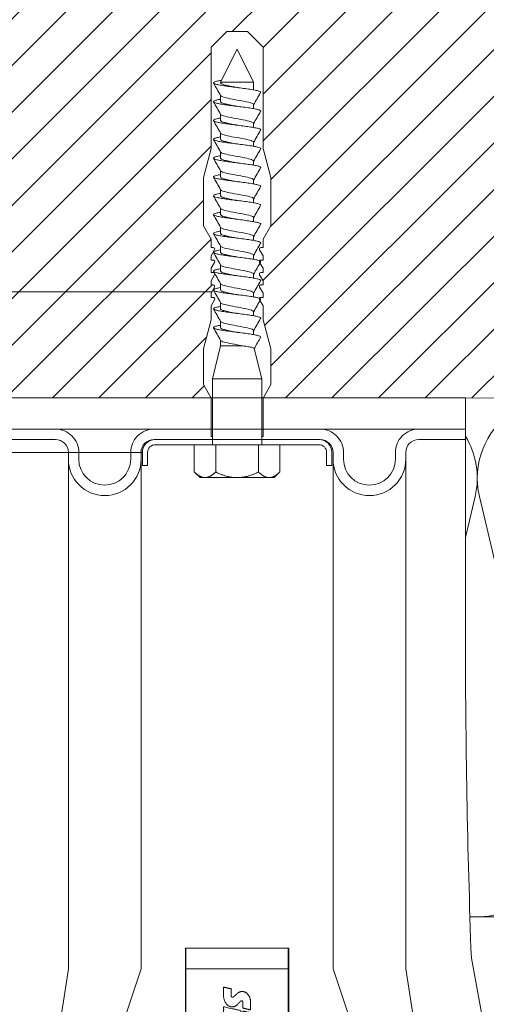
# Model space of a CAD drawing. Units: millimetres. Extents: x -1685 to 11636, y 4 to 6486.
# Drawn here: x 5681 to 5771, y 285 to 475 of the extents above; entities that cross this region are included whole.
import ezdxf

# ---------------------------------------------------------------- set-up
doc = ezdxf.new("R2010")
doc.units = ezdxf.units.MM
for name, color, linetype, lineweight in [('Dämmung', 30, 'Continuous', 5), ('Legende', 251, 'Continuous', 5), ('Mauerwerk', 253, 'Continuous', 13), ('Mauerwerk-Schraffur', 253, 'Continuous', 5), ('Spidi-max', 6, 'Continuous', 15), ('Spidi-max-Befestigungsschraube', 6, 'Continuous', 15), ('Spidi-max-Isolator', 4, 'Continuous', 15), ('Spidi-max-U-Beilagscheibe', 6, 'Continuous', 15)]:
    doc.layers.add(name, color=color, linetype=linetype, lineweight=lineweight)

# ---------------------------------------------------------------- blocks, each defined once
blk = doc.blocks.new('A$C00415C9C')
at = {"layer": 'Spidi-max-Befestigungsschraube'}
for p, q in [((-5, 76.59), (-2, 79.59)), ((0, 79.59), (-2, 79.59)), ((0, 79.59), (2, 79.59)), ((5, 76.59), (2, 79.59)), ((-5, 57.09), (-5, 76.59)), ((0, 76.2), (-3.18, 69.85)), ((0, 76.2), (3.18, 69.85)), ((5, 57.09), (5, 76.59)), ((-3.18, 69.85), (3.18, 69.85)), ((-3.18, 69.85), (-3.18, 69.75)), ((3.18, 69.85), (3.18, 68.38)), ((-3.18, 67.29), (-3.18, 66.12)), ((3.18, 65.54), (3.18, 64.76)), ((-3.18, 63.66), (-3.18, 62.49)), ((3.18, 61.92), (3.18, 61.13)), ((-3.18, 60.03), (-3.18, 58.86)), ((-5, 57.09), (-6.5, 51.5)), ((3.18, 58.29), (3.18, 57.5)), ((5, 57.09), (6.5, 51.5)), ((-3.18, 56.4), (-3.18, 55.23)), ((3.18, 54.66), (3.18, 53.87)), ((-6.5, 42.19), (-6.5, 51.5)), ((-3.18, 52.77), (-3.18, 51.6)), ((6.5, 42.19), (6.5, 51.5)), ((3.18, 51.03), (3.18, 50.24)), ((-3.18, 49.14), (-3.18, 47.97)), ((3.18, 47.4), (3.18, 46.61)), ((-3.18, 45.51), (-3.18, 44.35)), ((3.18, 43.77), (3.18, 42.98)), ((-5, 39.59), (-6.5, 42.19)), ((-3.18, 41.89), (-3.18, 40.72)), ((5, 39.59), (6.5, 42.19)), ((3.18, 40.14), (3.18, 39.36)), ((-5, 37.99), (-5, 39.59)), ((-3.18, 38.26), (-3.18, 37.09)), ((5, 37.99), (5, 39.59)), ((-5, 36.39), (-4.34, 37.54)), ((-5, 35.59), (-5, 36.39)), ((3.18, 36.52), (3.18, 35.73)), ((5, 36.39), (4.34, 37.54)), ((5, 35.59), (5, 36.39)), ((-5, 33.99), (-4.34, 35.14)), ((-3.18, 34.63), (-3.18, 33.46)), ((5, 33.99), (4.34, 35.14)), ((-5, 33.19), (-5, 33.99)), ((-5, 31.59), (-4.34, 32.74)), ((3.18, 32.89), (3.18, 32.1)), ((5, 31.59), (4.34, 32.74)), ((5, 33.19), (5, 33.99)), ((-5, 30.79), (-5, 31.59)), ((-3.18, 31), (-3.18, 29.83)), ((5, 30.79), (5, 31.59)), ((-5, 29.19), (-4.34, 30.34)), ((-5, 28.39), (-5, 29.19)), ((3.18, 29.26), (3.18, 28.47)), ((5, 29.19), (4.34, 30.34)), ((5, 28.39), (5, 29.19)), ((-5, 26.79), (-4.34, 27.94)), ((-5, 24.09), (-5, 26.79)), ((-3.18, 27.37), (-3.18, 26.2)), ((5, 26.79), (4.34, 27.94)), ((5, 24.09), (5, 26.79)), ((3.18, 25.63), (3.18, 24.84)), ((-5, 24.09), (-6.5, 18.5)), ((-3.18, 23.74), (-3.18, 22.57)), ((5, 24.09), (6.5, 18.5)), ((3.18, 22), (3.18, 21.21)), ((-3.18, 19.05), (-4.76, 12.7)), ((-3.18, 20.11), (-3.18, 19.05)), ((-3.18, 19.05), (1.13, 19.05)), ((-6.5, 11.59), (-6.5, 18.5)), ((3.3, 18.55), (4.76, 12.7)), ((6.5, 11.59), (6.5, 18.5)), ((-5, 8.99), (-6.5, 11.59)), ((-4.76, 12.7), (4.76, 12.7)), ((-4.76, 12.7), (-4.76, 0)), ((4.76, 12.7), (4.76, 0)), ((5, 8.99), (6.5, 11.59)), ((-5, 1.59), (-5, 8.99)), ((5, 1.59), (5, 8.99)), ((-8.24, 0), (-8.24, -5.25)), ((-8.24, 0), (-4.12, 0)), ((-4.12, 0), (-4.12, -5.25)), ((-4.12, 0), (4.12, 0)), ((4.12, 0), (4.12, -5.25)), ((4.12, 0), (8.24, 0)), ((8.24, 0), (8.24, -5.25)), ((-7.14, -6.35), (-8.24, -5.25)), ((7.14, -6.35), (8.24, -5.25)), ((-7.14, -6.35), (-6.18, -6.35)), ((-6.18, -6.35), (0, -6.35)), ((0, -6.35), (6.18, -6.35)), ((6.18, -6.35), (7.14, -6.35))]:
    blk.add_line(p, q, dxfattribs=at)
for points in [[(-5, 37.99), (-4.6, 37.99)], [(4.6, 37.99), (5, 37.99)], [(-5, 35.59), (-4.6, 35.59)], [(4.6, 35.59), (5, 35.59)], [(-5, 33.19), (-4.6, 33.19)], [(4.6, 33.19), (5, 33.19)], [(-5, 30.79), (-4.6, 30.79)], [(4.6, 30.79), (5, 30.79)], [(-5, 28.39), (-4.6, 28.39)], [(4.6, 28.39), (5, 28.39)], [(-5, 1.59), (-4.76, 1.59)], [(5, 1.59), (4.76, 1.59)]]:
    blk.add_lwpolyline(points, dxfattribs=at)
for centre, start, end in [((-4.6, 37.69), 330, 90), ((4.6, 37.69), 90, 210), ((-4.6, 35.29), 330, 90), ((4.6, 35.29), 90, 210), ((-4.6, 32.89), 330, 90), ((4.6, 32.89), 90, 210), ((-4.6, 30.49), 330, 90), ((4.6, 30.49), 90, 210), ((-4.6, 28.09), 330, 90), ((4.6, 28.09), 90, 210)]:
    blk.add_arc(centre, 0.3, start, end, dxfattribs=at)
for points, knots in [([(-2.99, 70.23), (-3.22, 70.19), (-3.73, 70.1), (-4.32, 69.95), (-4.61, 69.78), (-4.5, 69.61), (-4, 69.44), (-3.15, 69.27), (-2.04, 69.09), (-0.75, 68.92), (0.61, 68.75), (1.91, 68.58), (3.05, 68.41), (3.93, 68.24), (4.46, 68.07), (4.57, 67.95), (4.54, 67.89), (4.54, 67.88)], [0.685616, 0.685616, 0.685616, 0.685616, 0.884475, 1.1793, 1.474125, 1.76895, 2.063775, 2.3586, 2.653425, 2.94825, 3.243075, 3.5379, 3.832725, 4.12755, 4.422375, 4.7172, 4.754854, 4.754854, 4.754854, 4.754854]), ([(-3.18, 69.75), (-3.18, 69.71), (-3.16, 69.67), (-3.05, 69.57), (-2.91, 69.5), (-2.49, 69.35), (-2.2, 69.27), (-1.51, 69.12), (-1.13, 69.05), (-0.43, 68.92), (-0.15, 68.87), (0.14, 68.81)], [-280.277167, -280.277167, -280.277167, -280.277167, -279.674675, -279.674675, -278.487342, -278.487342, -277.20399, -277.20399, -275.920638, -275.920638, -275.040325, -275.040325, -275.040325, -275.040325]), ([(-3.18, 66.57), (-3.23, 66.56), (-3.6, 66.49), (-4.15, 66.37), (-4.56, 66.2), (-4.57, 66.03), (-4.19, 65.86), (-3.45, 65.69), (-2.41, 65.52), (-1.16, 65.35), (0.19, 65.18), (1.52, 65.01), (2.72, 64.84), (3.69, 64.67), (4.34, 64.5), (4.56, 64.36), (4.55, 64.28), (4.54, 64.25)], [7.02591, 7.02591, 7.02591, 7.02591, 7.0758, 7.370625, 7.66545, 7.960275, 8.2551, 8.549925, 8.84475, 9.139575, 9.4344, 9.729225, 10.02405, 10.318876, 10.613701, 10.908526, 11.038039, 11.038039, 11.038039, 11.038039]), ([(-3.18, 67.28), (-3.18, 67.28), (-3.11, 67.16), (-2.59, 66.93), (-0.94, 66.59), (1.02, 66.25), (2.64, 65.91), (3.2, 65.65), (3.2, 65.5), (3.18, 65.47)], [1.757697, 1.757697, 1.757697, 1.757697, 1.76895, 2.3586, 2.94825, 3.5379, 4.12755, 4.7172, 4.889484, 4.889484, 4.889484, 4.889484]), ([(-3.18, 66.12), (-3.18, 66.08), (-3.16, 66.04), (-3.03, 65.92), (-2.86, 65.85), (-2.38, 65.69), (-2.08, 65.62), (-1.37, 65.46), (-0.98, 65.39), (-0.33, 65.27), (-0.09, 65.23), (0.14, 65.18)], [-259.904643, -259.904643, -259.904643, -259.904643, -259.237065, -259.237065, -257.953713, -257.953713, -256.670361, -256.670361, -255.387009, -255.387009, -254.66715, -254.66715, -254.66715, -254.66715]), ([(3.18, 65.54), (3.18, 65.55), (3.18, 65.56), (3.17, 65.58), (3.17, 65.59), (3.17, 65.59)], [-15.5640692, -15.5640692, -15.5640692, -15.5640692, -15.4002217, -15.4002217, -15.2810338, -15.2810338, -15.2810338, -15.2810338]), ([(-3.18, 62.94), (-3.45, 62.89), (-3.97, 62.79), (-4.47, 62.62), (-4.61, 62.45), (-4.35, 62.28), (-3.72, 62.11), (-2.76, 61.94), (-1.57, 61.77), (-0.24, 61.6), (1.11, 61.43), (2.37, 61.26), (3.42, 61.09), (4.17, 60.92), (4.53, 60.77), (4.56, 60.67), (4.54, 60.62)], [13.309095, 13.309095, 13.309095, 13.309095, 13.561951, 13.856776, 14.151601, 14.446426, 14.741251, 15.036076, 15.330901, 15.625726, 15.920551, 16.215376, 16.510201, 16.805026, 17.099851, 17.321225, 17.321225, 17.321225, 17.321225]), ([(-3.18, 63.65), (-3.15, 63.61), (-2.98, 63.46), (-2.1, 63.19), (-0.27, 62.85), (1.65, 62.51), (2.99, 62.17), (3.23, 61.95), (3.18, 61.84)], [8.040882, 8.040882, 8.040882, 8.040882, 8.2551, 8.84475, 9.4344, 10.02405, 10.613701, 11.172669, 11.172669, 11.172669, 11.172669]), ([(-3.18, 62.49), (-3.18, 62.44), (-3.15, 62.39), (-2.97, 62.26), (-2.78, 62.19), (-2.27, 62.04), (-1.96, 61.96), (-1.23, 61.81), (-0.82, 61.73), (-0.22, 61.62), (-0.04, 61.59), (0.14, 61.56)], [-239.531494, -239.531494, -239.531494, -239.531494, -238.703436, -238.703436, -237.420084, -237.420084, -236.136732, -236.136732, -234.853381, -234.853381, -234.294022, -234.294022, -234.294022, -234.294022]), ([(3.18, 61.92), (3.18, 61.92), (3.18, 61.92), (3.18, 61.93), (3.18, 61.95), (3.17, 61.97)], [-35.9377829, -35.9377829, -35.9377829, -35.9377829, -35.9338506, -35.9338506, -35.6545288, -35.6545288, -35.6545288, -35.6545288]), ([(-3.18, 59.31), (-3.35, 59.28), (-3.81, 59.19), (-4.35, 59.05), (-4.61, 58.88), (-4.48, 58.71), (-3.95, 58.54), (-3.09, 58.37), (-1.96, 58.2), (-0.66, 58.03), (0.7, 57.86), (1.99, 57.69), (3.12, 57.52), (3.97, 57.35), (4.48, 57.18), (4.57, 57.06), (4.54, 57), (4.54, 57)], [19.592281, 19.592281, 19.592281, 19.592281, 19.753276, 20.048101, 20.342926, 20.637751, 20.932576, 21.227401, 21.522226, 21.817051, 22.111876, 22.406701, 22.701526, 22.996351, 23.291176, 23.586001, 23.60441, 23.60441, 23.60441, 23.60441]), ([(-3.18, 60.02), (-3.13, 59.94), (-2.8, 59.75), (-1.52, 59.44), (0.42, 59.1), (2.21, 58.76), (3.12, 58.47), (3.21, 58.28), (3.18, 58.21)], [14.324067, 14.324067, 14.324067, 14.324067, 14.741251, 15.330901, 15.920551, 16.510201, 17.099851, 17.455854, 17.455854, 17.455854, 17.455854]), ([(-3.18, 58.86), (-3.18, 58.8), (-3.13, 58.74), (-2.91, 58.61), (-2.7, 58.53), (-2.16, 58.38), (-1.83, 58.3), (-1.08, 58.15), (-0.67, 58.07), (-0.12, 57.97), (0.01, 57.95), (0.14, 57.93)], [-219.158234, -219.158234, -219.158234, -219.158234, -218.169807, -218.169807, -216.886455, -216.886455, -215.603103, -215.603103, -214.319752, -214.319752, -213.920845, -213.920845, -213.920845, -213.920845]), ([(-3.18, 55.68), (-3.26, 55.67), (-3.64, 55.6), (-4.19, 55.47), (-4.57, 55.3), (-4.56, 55.13), (-4.15, 54.96), (-3.39, 54.79), (-2.33, 54.62), (-1.07, 54.45), (0.28, 54.28), (1.6, 54.11), (2.79, 53.94), (3.74, 53.77), (4.37, 53.6), (4.56, 53.47), (4.55, 53.39), (4.54, 53.37)], [25.875466, 25.875466, 25.875466, 25.875466, 25.944601, 26.239426, 26.534251, 26.829076, 27.123901, 27.418726, 27.713551, 28.008376, 28.303201, 28.598026, 28.892851, 29.187676, 29.482501, 29.777326, 29.887595, 29.887595, 29.887595, 29.887595]), ([(-3.18, 56.39), (-3.17, 56.39), (-3.1, 56.27), (-2.55, 56.04), (-0.88, 55.7), (1.09, 55.36), (2.69, 55.01), (3.21, 54.76), (3.19, 54.62), (3.18, 54.59)], [20.607253, 20.607253, 20.607253, 20.607253, 20.637751, 21.227401, 21.817051, 22.406701, 22.996351, 23.586001, 23.73904, 23.73904, 23.73904, 23.73904]), ([(-3.18, 55.23), (-3.18, 55.16), (-3.11, 55.1), (-2.84, 54.95), (-2.61, 54.87), (-2.04, 54.72), (-1.69, 54.65), (-0.93, 54.49), (-0.51, 54.42), (-0.01, 54.33), (0.06, 54.31), (0.14, 54.3)], [-198.784765, -198.784765, -198.784765, -198.784765, -197.636178, -197.636178, -196.352826, -196.352826, -195.069475, -195.069475, -193.786123, -193.786123, -193.547522, -193.547522, -193.547522, -193.547522]), ([(-3.18, 52.06), (-3.48, 52), (-4.01, 51.89), (-4.5, 51.73), (-4.61, 51.56), (-4.32, 51.39), (-3.66, 51.22), (-2.69, 51.05), (-1.48, 50.88), (-0.15, 50.71), (1.2, 50.54), (2.44, 50.37), (3.48, 50.2), (4.21, 50.03), (4.54, 49.87), (4.56, 49.78), (4.54, 49.74)], [32.158651, 32.158651, 32.158651, 32.158651, 32.430752, 32.725577, 33.020402, 33.315227, 33.610052, 33.904877, 34.199702, 34.494527, 34.789352, 35.084177, 35.379002, 35.673827, 35.968652, 36.170781, 36.170781, 36.170781, 36.170781]), ([(-3.18, 52.77), (-3.15, 52.72), (-2.97, 52.56), (-2.05, 52.29), (-0.2, 51.95), (1.71, 51.61), (3.01, 51.28), (3.23, 51.06), (3.18, 50.96)], [26.890438, 26.890438, 26.890438, 26.890438, 27.123901, 27.713551, 28.303201, 28.892851, 29.482501, 30.022225, 30.022225, 30.022225, 30.022225]), ([(-3.18, 51.6), (-3.18, 51.6), (-3.18, 51.6), (-3.18, 51.52), (-3.09, 51.45), (-2.76, 51.29), (-2.52, 51.22), (-1.92, 51.06), (-1.56, 50.99), (-0.78, 50.84), (-0.36, 50.76), (0.09, 50.68), (0.12, 50.67), (0.14, 50.67)], [-178.410997, -178.410997, -178.410997, -178.410997, -178.385901, -178.385901, -177.102549, -177.102549, -175.819197, -175.819197, -174.535846, -174.535846, -173.252494, -173.252494, -173.173956, -173.173956, -173.173956, -173.173956]), ([(-3.18, 48.43), (-3.38, 48.39), (-3.85, 48.3), (-4.38, 48.15), (-4.62, 47.98), (-4.45, 47.81), (-3.91, 47.64), (-3.02, 47.47), (-1.88, 47.3), (-0.57, 47.13), (0.79, 46.96), (2.07, 46.79), (3.18, 46.62), (4.02, 46.45), (4.5, 46.28), (4.57, 46.17), (4.54, 46.11)], [38.441837, 38.441837, 38.441837, 38.441837, 38.622077, 38.916902, 39.211727, 39.506552, 39.801377, 40.096202, 40.391027, 40.685852, 40.980677, 41.275502, 41.570327, 41.865152, 42.159977, 42.453966, 42.453966, 42.453966, 42.453966]), ([(-3.18, 49.14), (-3.13, 49.05), (-2.79, 48.86), (-1.46, 48.54), (0.48, 48.2), (2.26, 47.86), (3.13, 47.57), (3.21, 47.39), (3.18, 47.33)], [33.173623, 33.173623, 33.173623, 33.173623, 33.610052, 34.199702, 34.789352, 35.379002, 35.968652, 36.30541, 36.30541, 36.30541, 36.30541]), ([(-3.18, 47.97), (-3.18, 47.96), (-3.18, 47.95), (-3.15, 47.86), (-3.04, 47.79), (-2.68, 47.64), (-2.42, 47.56), (-1.79, 47.41), (-1.42, 47.33), (-0.65, 47.18), (-0.25, 47.11), (0.14, 47.04)], [-158.037328, -158.037328, -158.037328, -158.037328, -157.852272, -157.852272, -156.56892, -156.56892, -155.285569, -155.285569, -154.002217, -154.002217, -152.800149, -152.800149, -152.800149, -152.800149]), ([(-3.18, 44.8), (-3.28, 44.78), (-3.67, 44.71), (-4.23, 44.58), (-4.58, 44.41), (-4.55, 44.24), (-4.12, 44.07), (-3.33, 43.9), (-2.26, 43.73), (-0.99, 43.56), (0.36, 43.39), (1.69, 43.21), (2.86, 43.04), (3.79, 42.87), (4.39, 42.7), (4.56, 42.57), (4.55, 42.5), (4.54, 42.48)], [44.725022, 44.725022, 44.725022, 44.725022, 44.813402, 45.108227, 45.403052, 45.697877, 45.992702, 46.287527, 46.582352, 46.877177, 47.172002, 47.466827, 47.761652, 48.056477, 48.351302, 48.646127, 48.737151, 48.737151, 48.737151, 48.737151]), ([(-3.18, 45.51), (-3.17, 45.5), (-3.09, 45.38), (-2.5, 45.14), (-0.82, 44.8), (1.15, 44.46), (2.72, 44.12), (3.21, 43.87), (3.19, 43.73), (3.18, 43.7)], [39.456809, 39.456809, 39.456809, 39.456809, 39.506552, 40.096202, 40.685852, 41.275502, 41.865152, 42.454802, 42.588595, 42.588595, 42.588595, 42.588595]), ([(-3.18, 44.35), (-3.18, 44.33), (-3.17, 44.3), (-3.12, 44.21), (-2.99, 44.13), (-2.58, 43.98), (-2.31, 43.9), (-1.65, 43.75), (-1.27, 43.67), (-0.54, 43.54), (-0.2, 43.47), (0.14, 43.41)], [-137.663935, -137.663935, -137.663935, -137.663935, -137.318643, -137.318643, -136.035291, -136.035291, -134.75194, -134.75194, -133.468588, -133.468588, -132.426588, -132.426588, -132.426588, -132.426588]), ([(-3.18, 41.88), (-3.15, 41.83), (-2.95, 41.67), (-1.99, 41.39), (-0.14, 41.05), (1.77, 40.71), (3.02, 40.39), (3.23, 40.17), (3.18, 40.07)], [45.739994, 45.739994, 45.739994, 45.739994, 45.992702, 46.582352, 47.172002, 47.761652, 48.351302, 48.871781, 48.871781, 48.871781, 48.871781]), ([(-3.18, 41.17), (-3.5, 41.11), (-4.04, 41), (-4.51, 40.83), (-4.6, 40.66), (-4.29, 40.49), (-3.61, 40.32), (-2.62, 40.15), (-1.4, 39.98), (-0.06, 39.81), (1.29, 39.64), (2.52, 39.47), (3.53, 39.3), (4.24, 39.13), (4.55, 38.98), (4.56, 38.89), (4.54, 38.85)], [51.008207, 51.008207, 51.008207, 51.008207, 51.299553, 51.594378, 51.889203, 52.184028, 52.478853, 52.773678, 53.068503, 53.363328, 53.658153, 53.952978, 54.247803, 54.542628, 54.837453, 55.020336, 55.020336, 55.020336, 55.020336]), ([(-3.18, 40.72), (-3.18, 40.69), (-3.17, 40.66), (-3.08, 40.55), (-2.93, 40.47), (-2.49, 40.32), (-2.2, 40.25), (-1.51, 40.09), (-1.13, 40.02), (-0.44, 39.89), (-0.15, 39.84), (0.14, 39.78)], [-117.290719, -117.290719, -117.290719, -117.290719, -116.785014, -116.785014, -115.501663, -115.501663, -114.218311, -114.218311, -112.934959, -112.934959, -112.053268, -112.053268, -112.053268, -112.053268]), ([(-3.18, 38.25), (-3.13, 38.16), (-2.77, 37.96), (-1.4, 37.65), (0.55, 37.31), (2.31, 36.97), (3.14, 36.68), (3.21, 36.5), (3.18, 36.44)], [52.023179, 52.023179, 52.023179, 52.023179, 52.478853, 53.068503, 53.658153, 54.247803, 54.837453, 55.154966, 55.154966, 55.154966, 55.154966]), ([(-3.18, 37.54), (-3.4, 37.5), (-3.88, 37.41), (-4.41, 37.26), (-4.62, 37.09), (-4.43, 36.92), (-3.86, 36.74), (-2.95, 36.57), (-1.8, 36.4), (-0.48, 36.23), (0.87, 36.06), (2.15, 35.89), (3.25, 35.72), (4.06, 35.55), (4.51, 35.39), (4.57, 35.28), (4.54, 35.22)], [57.291393, 57.291393, 57.291393, 57.291393, 57.490878, 57.785703, 58.080528, 58.375353, 58.670178, 58.965003, 59.259828, 59.554653, 59.849478, 60.144303, 60.439128, 60.733953, 61.028778, 61.303522, 61.303522, 61.303522, 61.303522]), ([(-3.18, 37.09), (-3.18, 37.05), (-3.16, 37.01), (-3.03, 36.89), (-2.86, 36.82), (-2.38, 36.66), (-2.08, 36.59), (-1.37, 36.44), (-0.98, 36.36), (-0.33, 36.24), (-0.09, 36.2), (0.14, 36.16)], [-96.917586, -96.917586, -96.917586, -96.917586, -96.251385, -96.251385, -94.968034, -94.968034, -93.684682, -93.684682, -92.40133, -92.40133, -91.680093, -91.680093, -91.680093, -91.680093]), ([(3.18, 36.52), (3.18, 36.53), (3.18, 36.54), (3.17, 36.55), (3.17, 36.56), (3.17, 36.57)], [-178.5511233, -178.5511233, -178.5511233, -178.5511233, -178.3859011, -178.3859011, -178.2680872, -178.2680872, -178.2680872, -178.2680872]), ([(-3.18, 34.62), (-3.17, 34.61), (-3.08, 34.48), (-2.46, 34.24), (-0.75, 33.9), (1.21, 33.56), (2.76, 33.22), (3.22, 32.97), (3.19, 32.84), (3.18, 32.81)], [58.306364, 58.306364, 58.306364, 58.306364, 58.375353, 58.965003, 59.554653, 60.144303, 60.733953, 61.323603, 61.438151, 61.438151, 61.438151, 61.438151]), ([(-3.18, 33.91), (-3.3, 33.89), (-3.71, 33.81), (-4.26, 33.68), (-4.59, 33.51), (-4.53, 33.34), (-4.07, 33.17), (-3.27, 33), (-2.18, 32.83), (-0.9, 32.66), (0.45, 32.49), (1.77, 32.32), (2.93, 32.15), (3.84, 31.98), (4.42, 31.81), (4.57, 31.68), (4.55, 31.61), (4.54, 31.6)], [63.574578, 63.574578, 63.574578, 63.574578, 63.682203, 63.977028, 64.271853, 64.566678, 64.861503, 65.156328, 65.451153, 65.745978, 66.040803, 66.335628, 66.630453, 66.925278, 67.220103, 67.514928, 67.586707, 67.586707, 67.586707, 67.586707]), ([(-3.18, 33.46), (-3.18, 33.41), (-3.15, 33.36), (-2.97, 33.24), (-2.79, 33.16), (-2.28, 33.01), (-1.96, 32.93), (-1.23, 32.78), (-0.83, 32.7), (-0.23, 32.59), (-0.04, 32.56), (0.14, 32.53)], [-76.544437, -76.544437, -76.544437, -76.544437, -75.717757, -75.717757, -74.434405, -74.434405, -73.151053, -73.151053, -71.867701, -71.867701, -71.306965, -71.306965, -71.306965, -71.306965]), ([(3.18, 32.89), (3.18, 32.89), (3.18, 32.89), (3.18, 32.9), (3.18, 32.92), (3.17, 32.94)], [-198.924834, -198.924834, -198.924834, -198.924834, -198.91953, -198.91953, -198.6415844, -198.6415844, -198.6415844, -198.6415844]), ([(-3.18, 30.99), (-3.15, 30.94), (-2.94, 30.78), (-1.94, 30.5), (-0.07, 30.16), (1.82, 29.82), (3.04, 29.49), (3.23, 29.28), (3.18, 29.19)], [64.58955, 64.58955, 64.58955, 64.58955, 64.861503, 65.451153, 66.040803, 66.630453, 67.220103, 67.721337, 67.721337, 67.721337, 67.721337]), ([(-3.18, 30.28), (-3.2, 30.28), (-3.53, 30.22), (-4.08, 30.1), (-4.53, 29.93), (-4.59, 29.76), (-4.26, 29.59), (-3.55, 29.42), (-2.54, 29.25), (-1.31, 29.08), (0.03, 28.91), (1.37, 28.74), (2.59, 28.57), (3.59, 28.4), (4.28, 28.23), (4.55, 28.09), (4.56, 28), (4.54, 27.97)], [69.857763, 69.857763, 69.857763, 69.857763, 69.873528, 70.168353, 70.463178, 70.758003, 71.052828, 71.347654, 71.642479, 71.937304, 72.232129, 72.526954, 72.821779, 73.116604, 73.411429, 73.706254, 73.869892, 73.869892, 73.869892, 73.869892]), ([(-3.18, 29.83), (-3.18, 29.77), (-3.13, 29.71), (-2.91, 29.58), (-2.7, 29.5), (-2.16, 29.35), (-1.83, 29.28), (-1.08, 29.12), (-0.67, 29.05), (-0.12, 28.95), (0.01, 28.92), (0.14, 28.9)], [-56.171178, -56.171178, -56.171178, -56.171178, -55.184128, -55.184128, -53.900776, -53.900776, -52.617424, -52.617424, -51.334072, -51.334072, -50.933788, -50.933788, -50.933788, -50.933788]), ([(-3.18, 26.66), (-3.42, 26.61), (-3.91, 26.51), (-4.43, 26.36), (-4.62, 26.19), (-4.4, 26.02), (-3.81, 25.85), (-2.89, 25.68), (-1.71, 25.51), (-0.39, 25.34), (0.96, 25.17), (2.23, 25), (3.31, 24.83), (4.1, 24.66), (4.52, 24.49), (4.57, 24.39), (4.54, 24.34)], [76.140949, 76.140949, 76.140949, 76.140949, 76.359679, 76.654504, 76.949329, 77.244154, 77.538979, 77.833804, 78.128629, 78.423454, 78.718279, 79.013104, 79.307929, 79.602754, 79.897579, 80.153078, 80.153078, 80.153078, 80.153078]), ([(-3.18, 27.37), (-3.13, 27.27), (-2.75, 27.07), (-1.34, 26.75), (0.61, 26.41), (2.36, 26.07), (3.15, 25.79), (3.21, 25.61), (3.18, 25.56)], [70.872735, 70.872735, 70.872735, 70.872735, 71.347654, 71.937304, 72.526954, 73.116604, 73.706254, 74.004522, 74.004522, 74.004522, 74.004522]), ([(-3.18, 26.2), (-3.18, 26.13), (-3.11, 26.07), (-2.84, 25.92), (-2.61, 25.85), (-2.04, 25.69), (-1.7, 25.62), (-0.93, 25.47), (-0.52, 25.39), (-0.02, 25.3), (0.06, 25.28), (0.14, 25.27)], [-35.797711, -35.797711, -35.797711, -35.797711, -34.650499, -34.650499, -33.367147, -33.367147, -32.083795, -32.083795, -30.800443, -30.800443, -30.560467, -30.560467, -30.560467, -30.560467]), ([(-3.18, 23.03), (-3.32, 23), (-3.75, 22.92), (-4.3, 22.78), (-4.6, 22.61), (-4.51, 22.44), (-4.03, 22.27), (-3.2, 22.1), (-2.1, 21.93), (-0.81, 21.76), (0.54, 21.59), (1.85, 21.42), (3, 21.25), (3.89, 21.08), (4.44, 20.91), (4.57, 20.79), (4.54, 20.72), (4.54, 20.71)], [82.424134, 82.424134, 82.424134, 82.424134, 82.551004, 82.845829, 83.140654, 83.435479, 83.730304, 84.025129, 84.319954, 84.614779, 84.909604, 85.204429, 85.499254, 85.794079, 86.088904, 86.383729, 86.436263, 86.436263, 86.436263, 86.436263]), ([(-3.18, 23.74), (-3.17, 23.72), (-3.07, 23.59), (-2.41, 23.35), (-0.69, 23.01), (1.27, 22.66), (2.8, 22.32), (3.22, 22.08), (3.19, 21.95), (3.18, 21.93)], [77.15592, 77.15592, 77.15592, 77.15592, 77.244154, 77.833804, 78.423454, 79.013104, 79.602754, 80.192404, 80.287707, 80.287707, 80.287707, 80.287707]), ([(-3.18, 22.57), (-3.18, 22.57), (-3.18, 22.57), (-3.18, 22.49), (-3.09, 22.42), (-2.76, 22.27), (-2.52, 22.19), (-1.92, 22.04), (-1.56, 21.96), (-0.78, 21.81), (-0.36, 21.73), (0.09, 21.65), (0.12, 21.65), (0.14, 21.64)], [-15.423946, -15.423946, -15.423946, -15.423946, -15.400222, -15.400222, -14.11687, -14.11687, -12.833518, -12.833518, -11.550166, -11.550166, -10.266814, -10.266814, -10.186904, -10.186904, -10.186904, -10.186904]), ([(-3.18, 20.11), (-3.15, 20.05), (-2.92, 19.88), (-1.89, 19.6), (-0.15, 19.29), (0.95, 19.09), (1.38, 19)], [83.439106, 83.439106, 83.439106, 83.439106, 83.730304, 84.319954, 84.909604, 85.359759, 85.359759, 85.359759, 85.359759]), ([(3.3, 18.55), (3.29, 18.6), (3.22, 18.64), (2.93, 18.74), (2.7, 18.79), (2.12, 18.9), (1.77, 18.95), (1.38, 19)], [-3.685827, -3.685827, -3.685827, -3.685827, -2.562635, -2.562635, -1.27402, -1.27402, 0, 0, 0, 0])]:
    blk.add_open_spline(points, degree=3, knots=knots, dxfattribs=at)
for points in [[(-4.54, 69.7), (-4.08, 68.9), (-3.62, 68.09), (-3.18, 67.28)], [(3.18, 65.47), (3.62, 66.28), (4.08, 67.08), (4.54, 67.88)], [(-4.54, 66.07), (-4.08, 65.27), (-3.62, 64.46), (-3.18, 63.65)], [(3.18, 61.84), (3.62, 62.65), (4.08, 63.45), (4.54, 64.25)], [(-4.54, 62.44), (-4.08, 61.64), (-3.62, 60.84), (-3.18, 60.02)], [(3.18, 58.21), (3.62, 59.02), (4.08, 59.83), (4.54, 60.62)], [(-4.54, 58.81), (-4.08, 58.01), (-3.62, 57.21), (-3.18, 56.39)], [(3.18, 58.29), (3.18, 58.3), (3.18, 58.32), (3.17, 58.34)], [(3.18, 54.59), (3.62, 55.4), (4.08, 56.2), (4.54, 57)], [(-4.54, 55.18), (-4.08, 54.38), (-3.62, 53.58), (-3.18, 52.77)], [(3.18, 54.66), (3.18, 54.68), (3.18, 54.69), (3.17, 54.71)], [(3.18, 50.96), (3.62, 51.77), (4.08, 52.57), (4.54, 53.37)], [(-4.54, 51.55), (-4.08, 50.75), (-3.62, 49.95), (-3.18, 49.14)], [(3.18, 51.03), (3.18, 51.05), (3.18, 51.06), (3.17, 51.08)], [(3.18, 47.33), (3.62, 48.14), (4.08, 48.94), (4.54, 49.74)], [(-4.54, 47.92), (-4.08, 47.12), (-3.62, 46.32), (-3.18, 45.51)], [(3.18, 47.4), (3.18, 47.42), (3.18, 47.43), (3.17, 47.45)], [(3.18, 43.7), (3.62, 44.51), (4.08, 45.31), (4.54, 46.11)], [(-4.54, 44.3), (-4.08, 43.5), (-3.62, 42.69), (-3.18, 41.88)], [(3.18, 43.77), (3.18, 43.79), (3.18, 43.81), (3.17, 43.82)], [(3.18, 40.07), (3.62, 40.88), (4.08, 41.68), (4.54, 42.48)], [(-4.54, 40.67), (-4.08, 39.87), (-3.62, 39.06), (-3.18, 38.25)], [(3.18, 40.14), (3.18, 40.16), (3.18, 40.18), (3.17, 40.19)], [(3.18, 36.44), (3.62, 37.25), (4.08, 38.05), (4.54, 38.85)], [(-4.54, 37.04), (-4.08, 36.24), (-3.62, 35.44), (-3.18, 34.62)], [(3.18, 32.81), (3.62, 33.62), (4.08, 34.43), (4.54, 35.22)], [(-4.54, 33.41), (-4.08, 32.61), (-3.62, 31.81), (-3.18, 30.99)], [(3.18, 29.19), (3.62, 30), (4.08, 30.8), (4.54, 31.6)], [(-4.54, 29.78), (-4.08, 28.98), (-3.62, 28.18), (-3.18, 27.37)], [(3.18, 29.26), (3.18, 29.28), (3.18, 29.29), (3.17, 29.31)], [(3.18, 25.56), (3.62, 26.37), (4.08, 27.17), (4.54, 27.97)], [(-4.54, 26.15), (-4.08, 25.35), (-3.62, 24.55), (-3.18, 23.74)], [(3.18, 25.63), (3.18, 25.65), (3.18, 25.66), (3.17, 25.68)], [(3.18, 21.93), (3.62, 22.74), (4.08, 23.54), (4.54, 24.34)], [(-4.54, 22.52), (-4.08, 21.72), (-3.62, 20.92), (-3.18, 20.11)], [(3.18, 22), (3.18, 22.02), (3.18, 22.04), (3.17, 22.05)], [(3.31, 18.53), (3.71, 19.27), (4.12, 19.99), (4.54, 20.71)]]:
    blk.add_open_spline(points, degree=3, dxfattribs=at)
for points, weights in [([(-6.18, -6.35), (-7.14, -6.35), (-8.24, -5.25)], [1, 1.08831242986, 1.09938613175]), ([(-4.12, -5.25), (-5.23, -6.35), (-6.18, -6.35)], [1.09938613175, 1.08831242986, 1]), ([(0, -6.35), (-1.91, -6.35), (-4.12, -5.25)], [1, 1.08831242986, 1.09938613175]), ([(4.12, -5.25), (1.91, -6.35), (0, -6.35)], [1.09938613175, 1.08831242986, 1]), ([(6.18, -6.35), (5.23, -6.35), (4.12, -5.25)], [1, 1.08831242986, 1.09938613175]), ([(8.24, -5.25), (7.14, -6.35), (6.18, -6.35)], [1.09938613175, 1.08831242986, 1])]:
    blk.add_rational_spline(points, weights, degree=2, dxfattribs=at)
blk = doc.blocks.new('A$C3c94adec')
at = {"layer": 'Mauerwerk'}
blk.add_lwpolyline([(122.33, -0.02), (44, 0)], dxfattribs=at)
blk = doc.blocks.new('A$C5d62803d')
at = {"layer": 'Spidi-max'}
for p, q in [((-9.85, -104), (9.85, -104)), ((1.64, -125.87), (1.64, -125.87)), ((-46.25, -149.3), (-53.81, -149.3)), ((46.25, -149.3), (53.81, -149.3)), ((-53.99, -150.3), (-46.25, -150.3)), ((53.99, -150.3), (46.25, -150.3))]:
    blk.add_line(p, q, dxfattribs=at)
for points in [[(16, 0, -0.414214), (20.5, -4.5), (20.5, -5.8, 1), (30.5, -5.8), (30.5, -4.5, -0.414214), (35, 0), (44, 0), (44, -2), (35, -2, 0.414214), (32.5, -4.5), (32.5, -5.8, -1), (18.5, -5.8), (18.5, -4.5, 0.414214), (16, -2), (-16, -2, 0.414214), (-18.5, -4.5), (-18.5, -5.8, -1), (-32.5, -5.8), (-32.5, -4.5, 0.414214), (-35, -2), (-44, -2), (-44, 0), (-35, 0, -0.414214), (-30.5, -4.5), (-30.5, -5.8, 1), (-20.5, -5.8), (-20.5, -4.5, -0.414214), (-16, 0)], [(9.95, -100), (9.95, -142.5, -1), (-9.95, -142.5), (-9.95, -100)], [(2.24, -125.73), (2.24, -125.99, 0.414214), (2.31, -126.06), (2.36, -126.06, 0.414214), (2.47, -125.95), (2.47, -125.73)], [(45.5, -131.8, -1), (48.5, -131.8), (49, -131.8, 1), (45, -131.8)], [(-48.5, -133.3, 1), (-45.5, -133.3), (-45, -133.3, -1), (-49, -133.3)]]:
    blk.add_lwpolyline(points, format="xyb", close=True, dxfattribs=at)
for points in [[(-44, -2), (-44, -39.37, -0.009153), (-45.14, -101.97), (-54.97, -155.64, 0.426575), (-53.28, -157.98), (-38.84, -160), (38.84, -160), (53.28, -157.98, 0.426575), (54.97, -155.64), (45.14, -101.97, -0.009153), (44, -39.37), (44, -2)], [(-9.85, -100), (-9.85, -140.97, 0.11681), (-8.71, -145.92)], [(8.71, -145.92, 0.117533), (9.85, -140.97), (9.85, -100)], [(-49, -129.8, 1), (-45, -129.8), (-45.5, -129.8, -0.365977), (-46.75, -131.28), (-46.75, -129.8), (-47.25, -129.8), (-47.25, -131.28, -0.365977), (-48.5, -129.8), (-49, -129.8)], [(45, -135.3, -1), (49, -135.3), (48.5, -135.3, 0.365977), (47.25, -133.82), (47.25, -135.3), (46.75, -135.3), (46.75, -133.82, 0.365977), (45.5, -135.3), (45, -135.3)], [(-29.14, -152.35), (-30.05, -152.35, -0.414214), (-32.6, -149.8), (-32.6, -149.8, -0.414214), (-30.05, -147.25), (-29.14, -147.25)], [(-20.96, -147.25), (-20.05, -147.25, -0.414214), (-17.5, -149.8), (-17.5, -149.8, -0.414214), (-20.05, -152.35), (-20.96, -152.35)], [(20.96, -147.25), (20.05, -147.25, 0.414214), (17.5, -149.8), (17.5, -149.8, 0.414214), (20.05, -152.35), (20.96, -152.35)], [(29.14, -152.35), (30.05, -152.35, 0.414214), (32.6, -149.8), (32.6, -149.8, 0.414214), (30.05, -147.25), (29.14, -147.25)]]:
    blk.add_lwpolyline(points, format="xyb", dxfattribs=at)
for points in [[(-32.5, -5.8), (-32.5, -104), (-41.11, -159.58)], [(-37.13, -159.9), (-18.5, -104), (-18.5, -5.8)], [(37.13, -159.9), (18.5, -104), (18.5, -5.8)], [(32.5, -5.8), (32.5, -104), (41.11, -159.58)], [(-52.16, -140.3), (-43.8, -140.3), (-43.8, -139.3), (-51.98, -139.3)], [(-25.53, -145.01), (-25.53, -139.25), (-24.52, -139.25), (-24.52, -145.01)], [(25.52, -145.01), (25.52, -139.25), (24.52, -139.25), (24.52, -145.01)], [(52.16, -140.3), (43.8, -140.3), (43.8, -139.3), (51.98, -139.3)], [(-0.5, -152.44), (-0.5, -160)], [(0.5, -152.44), (0.5, -160)], [(-25.53, -154.59), (-25.53, -160), (-24.52, -160), (-24.52, -154.59)], [(25.52, -154.59), (25.52, -160), (24.52, -160), (24.52, -154.59)]]:
    blk.add_lwpolyline(points, dxfattribs=at)
for points in [[(-2.6, -116.98), (-2.6, -115.34), (0.68, -116.06), (1.1, -117.71), (1.1, -116.17), (2.57, -116.51), (2.57, -118.12)], [(-2.61, -123.71), (-2.61, -122.09), (0.7, -122.82), (1.1, -124.47), (1.1, -122.91), (2.57, -123.22), (2.57, -124.86)]]:
    blk.add_lwpolyline(points, close=True, dxfattribs=at)
for centre in [(-43.75, -149.8), (43.75, -149.8)]:
    blk.add_circle(centre, 2.55, dxfattribs=at)
blk.add_arc((0, -140.67), 10.17, 211.092, 328.908, dxfattribs=at)
for centre, major_axis in [((2.19, -125.87), (-0.622, 0)), ((2.18, -125.87), (-0.535, 0))]:
    blk.add_ellipse(centre, major_axis=major_axis, ratio=0.999391, dxfattribs=at)
for points, weights, knots in [([(0.71, -110.21), (0.82, -110.11), (0.96, -110.16), (1.1, -110.22), (1.1, -110.37), (1.11, -110.97), (1.12, -111.57), (1.85, -111.74), (2.58, -111.91), (2.58, -111.08), (2.58, -110.24), (2.58, -109.22), (1.76, -108.62), (0.92, -108), (0.14, -108.68), (-0.27, -109.04), (-0.68, -109.39), (-0.81, -109.51), (-0.98, -109.43), (-1.14, -109.35), (-1.14, -109.17), (-1.12, -108.51), (-1.11, -107.85), (-1.86, -107.69), (-2.61, -107.53), (-2.61, -108.35), (-2.61, -109.17), (-2.61, -110.23), (-1.86, -110.98), (-0.95, -111.88), (-0.05, -110.98), (0.33, -110.6), (0.71, -110.21)], [1, 0.833159098896, 1, 0.833159098896, 1, 1, 1, 1, 1, 1, 1, 0.892007878307, 1, 0.781230196943, 1, 1, 1, 0.838345938966, 1, 0.838345938966, 1, 1, 1, 1, 1, 1, 1, 0.923864048308, 1, 0.707163998231, 1, 1, 1], [0, 0, 0, 1.172001, 1.172001, 2.344003, 2.344003, 3.344003, 3.344003, 4.344003, 4.344003, 5.344003, 5.344003, 6.28206, 6.28206, 7.630384, 7.630384, 8.630384, 8.630384, 9.783493, 9.783493, 10.936602, 10.936602, 11.936602, 11.936602, 12.936602, 12.936602, 13.936602, 13.936602, 14.722081, 14.722081, 16.292715, 16.292715, 17.292715, 17.292715, 17.292715]), ([(2.58, -114.54), (2.58, -115.01), (2.39, -115.44), (2.29, -115.68), (2.06, -115.79), (1.81, -115.92), (1.53, -115.95), (0.47, -116.08), (-0.31, -115.36), (-1.1, -114.64), (-1.07, -113.58), (-0.35, -113.6), (0.37, -113.62), (0.37, -113.76), (0.37, -113.9), (0.37, -113.9), (0.37, -113.9), (0.37, -114.33), (0.8, -114.39), (0.87, -114.4), (0.94, -114.41), (1, -114.42), (1.05, -114.38), (1.09, -114.34), (1.09, -114.28), (1.1, -114.02), (1.1, -113.76), (1.1, -113.76), (1.1, -113.75), (-0.75, -113.33), (-2.59, -112.9), (-2.59, -112.11), (-2.59, -111.31), (-0.95, -111.68), (0.7, -112.05), (0.9, -112.88), (1.1, -113.72), (1.1, -112.93), (1.11, -112.14), (1.11, -112.14), (1.11, -112.14), (1.84, -112.29), (2.58, -112.45), (2.58, -113.49), (2.58, -114.54)], [1, 0.979000926488, 1, 0.941476822174, 1, 0.984067991807, 1, 0.909611274342, 1, 0.909611274342, 1, 1, 1, 1, 1, 1, 1, 0.751802319127, 1, 1, 1, 0.911623726072, 1, 0.911623726072, 1, 1, 1, 1, 1, 1, 1, 1, 1, 1, 1, 1, 1, 1, 1, 1, 1, 1, 1, 1, 1], [0, 0, 0, 0.41059, 0.41059, 1.098212, 1.098212, 1.455698, 1.455698, 2.312595, 2.312595, 3.169493, 3.169493, 4.169493, 4.169493, 5.169493, 5.169493, 6.169493, 6.169493, 7.609504, 7.609504, 8.609504, 8.609504, 9.456662, 9.456662, 10.30382, 10.30382, 11.30382, 11.30382, 12.30382, 12.30382, 13.30382, 13.30382, 14.30382, 14.30382, 15.30382, 15.30382, 16.30382, 16.30382, 17.30382, 17.30382, 18.30382, 18.30382, 19.30382, 19.30382, 20.30382, 20.30382, 20.30382]), ([(2.58, -120.6), (2.58, -121.84), (1.4, -122.24), (0.47, -122.56), (-0.43, -122.15), (-1.22, -121.79), (-1.84, -121.17), (-2.59, -120.42), (-2.59, -119.35), (-1.86, -119.4), (-1.13, -119.44), (-1.13, -119.58), (-1.13, -119.71), (-1.13, -119.71), (-1.13, -119.71), (-1.13, -119.86), (-1.06, -120), (-0.86, -120.37), (-0.47, -120.55), (-0.12, -120.7), (0.25, -120.75), (0.58, -120.79), (0.83, -120.57), (1.09, -120.35), (1.09, -120.02), (1.09, -120.02), (1.09, -120.01), (1.09, -119.96), (1.09, -119.91), (-0.76, -119.49), (-2.6, -119.06), (-2.6, -118.27), (-2.6, -117.48), (-0.95, -117.85), (0.7, -118.21), (0.9, -119.03), (1.1, -119.84), (1.1, -119.08), (1.1, -118.31), (1.84, -118.47), (2.58, -118.63), (2.58, -119.61), (2.58, -120.6)], [1, 0.812378627009, 1, 0.930220274156, 1, 0.983752911424, 1, 0.924173742665, 1, 1, 1, 1, 1, 1, 1, 0.969846619907, 1, 0.94539425745, 1, 0.989944802374, 1, 0.910899262729, 1, 0.910899262729, 1, 1, 1, 1, 1, 1, 1, 1, 1, 1, 1, 1, 1, 1, 1, 1, 1, 1, 1], [0, 0, 0, 1.245153, 1.245153, 1.996721, 1.996721, 2.357734, 2.357734, 3.141593, 3.141593, 4.141593, 4.141593, 5.141593, 5.141593, 6.141593, 6.141593, 6.633984, 6.633984, 7.297972, 7.297972, 7.581833, 7.581833, 8.432509, 8.432509, 9.283185, 9.283185, 10.283185, 10.283185, 11.283185, 11.283185, 12.283185, 12.283185, 13.283185, 13.283185, 14.283185, 14.283185, 15.283185, 15.283185, 16.283185, 16.283185, 17.283185, 17.283185, 18.283185, 18.283185, 18.283185]), ([(2.16, -126.02), (2.18, -126.17), (2.32, -126.17), (2.35, -126.17), (2.38, -126.17), (2.55, -126.17), (2.55, -125.99), (2.55, -125.8), (2.55, -125.62), (2.2, -125.62), (1.84, -125.62), (1.84, -125.67), (1.84, -125.73), (1.99, -125.73), (2.14, -125.73), (2.14, -125.81), (2.14, -125.89), (1.99, -125.95), (1.84, -126.02), (1.84, -126.1), (1.84, -126.17), (2, -126.1), (2.16, -126.02)], [1, 0.752468934624, 1, 1, 1, 0.707106781187, 1, 1, 1, 1, 1, 1, 1, 1, 1, 1, 1, 1, 1, 1, 1, 1, 1], [0, 0, 0, 1.437987, 1.437987, 2.437987, 2.437987, 4.008784, 4.008784, 5.008784, 5.008784, 6.008784, 6.008784, 7.008784, 7.008784, 8.008784, 8.008784, 9.008784, 9.008784, 10.008784, 10.008784, 11.008784, 11.008784, 12.008784, 12.008784, 12.008784])]:
    blk.add_rational_spline(points, weights, degree=2, knots=knots, dxfattribs=at)
for points, knots in [([(0.48, -130.02), (0.39, -129.98), (0.24, -129.97), (-0.28, -129.97), (-0.61, -129.97), (-0.94, -129.97), (-0.94, -129.74), (-0.94, -129.51), (-0.94, -129.28), (-0.56, -129.28), (-0.18, -129.28), (0.39, -129.28), (0.52, -129.26), (0.64, -129.22), (0.68, -129.18), (0.74, -129.07), (0.75, -129), (0.75, -128.81), (0.73, -128.71), (0.64, -128.54), (0.57, -128.48), (0.4, -128.41), (0.26, -128.39), (-0.27, -128.39), (-0.6, -128.39), (-0.94, -128.39), (-0.94, -128.16), (-0.94, -127.93), (-0.94, -127.7), (-0.25, -127.7), (0.43, -127.7), (1.12, -127.7), (1.12, -127.91), (1.12, -128.13), (1.12, -128.34), (1.03, -128.34), (0.93, -128.34), (0.84, -128.34), (1.06, -128.57), (1.17, -128.84), (1.17, -129.32), (1.14, -129.46), (1.03, -129.71), (0.95, -129.81), (0.84, -129.88), (0.95, -130), (1.03, -130.12), (1.14, -130.39), (1.17, -130.53), (1.17, -130.87), (1.13, -131.03), (1.01, -131.3), (0.92, -131.4), (0.8, -131.46), (0.72, -131.51), (0.57, -131.53), (-0.06, -131.53), (-0.5, -131.53), (-0.94, -131.53), (-0.94, -131.3), (-0.94, -131.07), (-0.94, -130.84), (-0.54, -130.84), (-0.15, -130.84), (0.44, -130.84), (0.57, -130.82), (0.71, -130.71), (0.75, -130.61), (0.75, -130.38), (0.73, -130.29), (0.63, -130.12), (0.57, -130.06), (0.48, -130.02)], [0, 0, 0, 0, 0.369787, 0.369787, 1, 1, 1, 2, 2, 2, 2.178024, 2.178024, 2.272657, 2.272657, 2.36729, 2.36729, 2.461923, 2.461923, 2.576271, 2.576271, 2.690619, 2.690619, 2.80579, 2.80579, 3, 3, 3, 4, 4, 4, 5, 5, 5, 6, 6, 6, 7, 7, 7, 7.48263, 7.48263, 7.740222, 7.740222, 8, 8, 8, 8.220005, 8.220005, 8.439589, 8.439589, 8.719795, 8.719795, 9, 9, 9, 9.309042, 9.309042, 10, 10, 10, 11, 11, 11, 11.312367, 11.312367, 11.474435, 11.474435, 11.688909, 11.688909, 11.843806, 11.843806, 12, 12, 12, 12]), ([(0.41, -133.66), (0.36, -133.53), (0.32, -133.31), (0.24, -132.75), (0.19, -132.56), (0.1, -132.31), (0.03, -132.21), (-0.15, -132.07), (-0.26, -132.04), (-0.55, -132.04), (-0.7, -132.12), (-0.92, -132.42), (-0.98, -132.63), (-0.98, -133.06), (-0.96, -133.2), (-0.87, -133.47), (-0.8, -133.59), (-0.71, -133.71), (-0.72, -133.72), (-0.74, -133.72), (-0.85, -133.76), (-0.9, -133.78), (-0.94, -133.8), (-0.94, -134.03), (-0.94, -134.25), (-0.94, -134.48), (-0.84, -134.42), (-0.75, -134.38), (-0.57, -134.34), (-0.44, -134.33), (-0.26, -134.33), (-0.05, -134.33), (0.16, -134.33), (0.37, -134.33), (0.61, -134.33), (0.77, -134.3), (0.95, -134.18), (1.02, -134.07), (1.14, -133.77), (1.17, -133.54), (1.17, -132.9), (1.12, -132.64), (0.93, -132.3), (0.78, -132.18), (0.58, -132.11), (0.55, -132.32), (0.52, -132.53), (0.49, -132.73), (0.59, -132.78), (0.65, -132.83), (0.69, -132.9), (0.73, -132.97), (0.75, -133.07), (0.75, -133.37), (0.73, -133.49), (0.64, -133.62), (0.56, -133.66), (0.44, -133.66), (0.42, -133.66), (0.41, -133.66)], [0, 0, 0, 0, 0.148041, 0.148041, 0.258062, 0.258062, 0.368783, 0.368783, 0.478961, 0.478961, 0.645605, 0.645605, 0.812249, 0.812249, 0.906414, 0.906414, 1, 1, 1, 1.314965, 1.314965, 2, 2, 2, 3, 3, 3, 3.5, 3.5, 4, 4, 4, 5, 5, 5, 5.191958, 5.191958, 5.384852, 5.384852, 5.576718, 5.576718, 5.788116, 5.788116, 6, 6, 6, 7, 7, 7, 8, 8, 8, 8.236773, 8.236773, 8.589262, 8.589262, 8.939932, 8.939932, 9, 9, 9, 9]), ([(-0.5, -133.47), (-0.57, -133.35), (-0.6, -133.23), (-0.6, -133), (-0.57, -132.91), (-0.46, -132.76), (-0.39, -132.73), (-0.24, -132.73), (-0.18, -132.77), (-0.13, -132.86), (-0.1, -132.92), (-0.06, -133.05), (-0.03, -133.24), (0, -133.43), (0.03, -133.57), (0.05, -133.66), (0.02, -133.66), (-0.02, -133.66), (-0.19, -133.66), (-0.28, -133.65), (-0.32, -133.63), (-0.39, -133.6), (-0.45, -133.55), (-0.5, -133.47)], [0, 0, 0, 0, 0.272153, 0.272153, 0.516082, 0.516082, 0.756894, 0.756894, 1, 1, 1, 2, 2, 2, 3, 3, 3, 3.216255, 3.216255, 4, 4, 4, 5, 5, 5, 5]), ([(-0.94, -134.68), (-0.94, -134.95), (-0.94, -135.22), (-0.94, -135.49), (-0.72, -135.67), (-0.51, -135.84), (-0.3, -136.02), (-0.51, -136.2), (-0.72, -136.38), (-0.94, -136.55), (-0.94, -136.83), (-0.94, -137.12), (-0.94, -137.4), (-0.57, -137.08), (-0.21, -136.76), (0.15, -136.43), (0.47, -136.73), (0.8, -137.02), (1.12, -137.32), (1.12, -137.05), (1.12, -136.78), (1.12, -136.51), (0.93, -136.35), (0.74, -136.18), (0.55, -136.02), (0.74, -135.87), (0.93, -135.71), (1.12, -135.56), (1.12, -135.28), (1.12, -135), (1.12, -134.72), (0.79, -135.02), (0.46, -135.32), (0.12, -135.62), (-0.23, -135.31), (-0.58, -134.99), (-0.94, -134.68)], [0, 0, 0, 0, 1, 1, 1, 2, 2, 2, 3, 3, 3, 4, 4, 4, 5, 5, 5, 6, 6, 6, 7, 7, 7, 8, 8, 8, 9, 9, 9, 10, 10, 10, 11, 11, 11, 12, 12, 12, 12])]:
    blk.add_open_spline(points, degree=3, knots=knots, dxfattribs=at)
blk = doc.blocks.new('A$C6e1527eb')
at = {"layer": 'Dämmung'}
for p, q in [((1, 81.04), (-0.87, 73.09)), ((16.43, 18.96), (1.82, 81.04))]:
    blk.add_line(p, q, dxfattribs=at)
blk.add_lwpolyline([(0, 0), (77.46, 0)], dxfattribs=at)
for centre, start, end in [((16.84, 84.57), 346.7595, 193.2405), ((-14.02, 84.57), 346.7595, 31.5554), ((1.41, 15.43), 264.7472, 13.2405)]:
    blk.add_arc(centre, 15.43, start, end, dxfattribs=at)

msp = doc.modelspace()

# ---------------------------------------------------------------- hatches: boundary and pattern name
at = {"layer": 'Mauerwerk-Schraffur'}
h = msp.add_hatch(dxfattribs=at)
h.set_pattern_fill('ANSI31', color=256, scale=2)
h.set_pattern_definition([(45, (-573.783, -102.8775), (-4.490128, 4.490128), [])])
edge = h.paths.add_edge_path()
edge.add_spline(control_points=[(5727.209, 428.283), (5727.257, 428.262), (5727.403, 428.189), (5727.441, 428.116), (5727.41, 428.063)], knot_values=[60.9223341, 60.9223341, 60.9223341, 60.9223341, 61.028778, 61.3035218, 61.3035218, 61.3035218, 61.3035218], degree=3, periodic=0)
edge.add_spline(control_points=[(5727.41, 428.063), (5727.368, 427.991), (5727.327, 427.919), (5727.285, 427.847)], knot_values=[2.523527, 2.523527, 2.523527, 2.523527, 2.7724872, 2.7724872, 2.7724872, 2.7724872], degree=3, periodic=0)
edge.add_line((5727.285, 427.847), (5727.872, 426.832))
edge.add_line((5727.872, 426.832), (5727.872, 426.032))
edge.add_line((5727.872, 426.032), (5727.468, 426.032))
edge.add_arc((5727.468, 425.732), 0.3, 90, 210)
edge.add_line((5727.208, 425.582), (5727.872, 424.432))
edge.add_line((5727.872, 424.432), (5727.872, 423.632))
edge.add_line((5727.872, 423.632), (5727.468, 423.632))
edge.add_arc((5727.468, 423.332), 0.3, 90, 210)
edge.add_line((5727.208, 423.182), (5727.872, 422.032))
edge.add_line((5727.872, 422.032), (5727.872, 421.232))
edge.add_line((5727.872, 421.232), (5727.468, 421.232))
edge.add_arc((5727.468, 420.932), 0.3, 90, 159.85488)
edge.add_spline(control_points=[(5727.186, 421.035), (5727.299, 420.99), (5727.423, 420.914), (5727.428, 420.837), (5727.41, 420.806)], knot_values=[73.4727183, 73.4727183, 73.4727183, 73.4727183, 73.7062536, 73.8698924, 73.8698924, 73.8698924, 73.8698924], degree=3, periodic=0)
edge.add_spline(control_points=[(5727.41, 420.806), (5727.374, 420.743), (5727.338, 420.681), (5727.302, 420.619)], knot_values=[2.5565241, 2.5565241, 2.5565241, 2.5565241, 2.7724872, 2.7724872, 2.7724872, 2.7724872], degree=3, periodic=0)
edge.add_line((5727.302, 420.619), (5727.872, 419.632))
edge.add_line((5727.872, 419.632), (5727.872, 416.932))
edge.add_line((5727.872, 416.932), (5729.372, 411.334))
edge.add_line((5729.372, 411.334), (5729.372, 404.43))
edge.add_line((5729.372, 404.43), (5727.876, 401.839))
edge.add_line((5727.876, 401.839), (5766.872, 401.839))
edge.add_line((5766.872, 401.839), (5845.199, 401.818))
edge.add_line((5845.199, 401.818), (5845.199, 481.818))
edge.add_line((5845.199, 481.818), (5575.699, 481.818))
edge.add_line((5575.699, 481.818), (5575.699, 401.818))
edge.add_line((5575.699, 401.818), (5678.872, 401.839))
edge.add_line((5678.872, 401.839), (5717.868, 401.839))
edge.add_line((5717.868, 401.839), (5716.372, 404.43))
edge.add_line((5716.372, 404.43), (5716.372, 411.334))
edge.add_line((5716.372, 411.334), (5717.872, 416.932))
edge.add_line((5717.872, 416.932), (5717.872, 419.632))
edge.add_line((5717.872, 419.632), (5718.536, 420.782))
edge.add_arc((5718.276, 420.932), 0.3, 330, 450)
edge.add_line((5718.276, 421.232), (5717.872, 421.232))
edge.add_line((5717.872, 421.232), (5717.872, 422.032))
edge.add_line((5717.872, 422.032), (5718.536, 423.182))
edge.add_arc((5718.276, 423.332), 0.3, 330, 450)
edge.add_line((5718.276, 423.632), (5717.872, 423.632))
edge.add_line((5717.872, 423.632), (5717.872, 424.432))
edge.add_line((5717.872, 424.432), (5718.536, 425.582))
edge.add_arc((5718.276, 425.732), 0.3, 330, 450)
edge.add_line((5718.276, 426.032), (5717.872, 426.032))
edge.add_line((5717.872, 426.032), (5717.872, 426.832))
edge.add_line((5717.872, 426.832), (5718.536, 427.982))
edge.add_arc((5718.276, 428.132), 0.3, 330, 450)
edge.add_line((5718.276, 428.432), (5717.872, 428.432))
edge.add_line((5717.872, 428.432), (5717.872, 429.232))
edge.add_line((5717.872, 429.232), (5718.536, 430.382))
edge.add_arc((5718.276, 430.532), 0.3, 330, 450)
edge.add_line((5718.276, 430.832), (5717.872, 430.832))
edge.add_line((5717.872, 430.832), (5717.872, 432.432))
edge.add_line((5717.872, 432.432), (5716.372, 435.03))
edge.add_line((5716.372, 435.03), (5716.372, 444.334))
edge.add_line((5716.372, 444.334), (5717.872, 449.932))
edge.add_line((5717.872, 449.932), (5717.872, 469.432))
edge.add_line((5717.872, 469.432), (5720.872, 472.432))
edge.add_line((5720.872, 472.432), (5722.872, 472.432))
edge.add_line((5722.872, 472.432), (5724.872, 472.432))
edge.add_line((5724.872, 472.432), (5727.872, 469.432))
edge.add_line((5727.872, 469.432), (5727.872, 449.932))
edge.add_line((5727.872, 449.932), (5729.372, 444.334))
edge.add_line((5729.372, 444.334), (5729.372, 435.03))
edge.add_line((5729.372, 435.03), (5727.872, 432.432))
edge.add_line((5727.872, 432.432), (5727.872, 430.832))
edge.add_line((5727.872, 430.832), (5727.468, 430.832))
edge.add_arc((5727.468, 430.532), 0.3, 90, 210)
edge.add_line((5727.208, 430.382), (5727.872, 429.232))
edge.add_line((5727.872, 429.232), (5727.872, 428.432))
edge.add_line((5727.872, 428.432), (5727.468, 428.432))
edge.add_arc((5727.468, 428.132), 0.3, 90, 149.7283)

# ---------------------------------------------------------------- linework, layer by layer
at = {"layer": 'Legende'}
for points in [[(5718.037, 422.318), (5561.06, 422.318)], [(5571.872, 391.318), (5704.622, 391.339)]]:
    msp.add_lwpolyline(points, dxfattribs=at)
at = {"layer": 'Spidi-max-Isolator'}
msp.add_lwpolyline([(5678.872, 401.839), (5766.872, 401.839), (5766.872, 395.839), (5678.872, 395.839)], close=True, dxfattribs=at)
at = {"layer": 'Spidi-max-U-Beilagscheibe'}
msp.add_lwpolyline([(5740.122, 391.339), (5740.122, 388.839), (5741.122, 388.839), (5741.122, 391.339, 0.4142136), (5738.622, 393.839), (5707.122, 393.839, 0.4142136), (5704.622, 391.339), (5704.622, 388.839), (5705.622, 388.839), (5705.622, 391.339, -0.4142136), (5707.122, 392.839), (5738.622, 392.839, -0.4142136)], format="xyb", close=True, dxfattribs=at)

# ---------------------------------------------------------------- block references
at = {"layer": 'Dämmung'}
msp.add_blockref('A$C6e1527eb', (5767.743, 301.839), dxfattribs=at)
at = {"layer": 'Mauerwerk'}
msp.add_blockref('A$C3c94adec', (5722.872, 401.839), dxfattribs=at)
at = {"layer": 'Spidi-max'}
msp.add_blockref('A$C5d62803d', (5722.872, 395.839), dxfattribs=at)
at = {"layer": 'Spidi-max-Befestigungsschraube'}
msp.add_blockref('A$C00415C9C', (5722.872, 392.839), dxfattribs=at)

doc.saveas('drawing.dxf')
